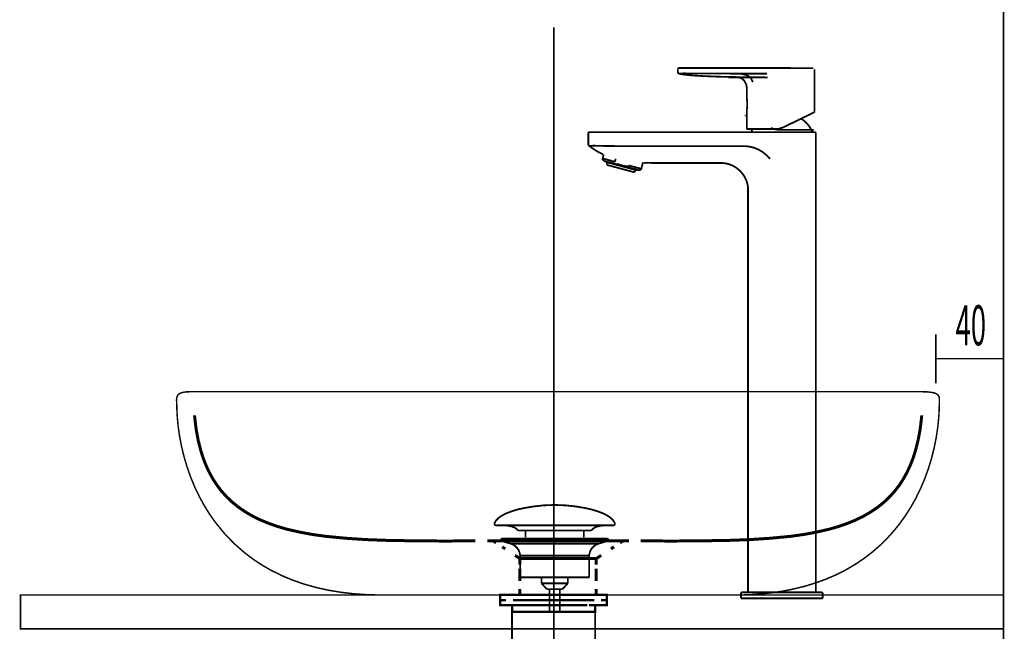
# Model space of a CAD drawing. Extents: x 72 to 483, y -253 to -11.
# Drawn here: x 194 to 252, y -165 to -128 of the extents above; entities that cross this region are included whole.
import ezdxf

# ---------------------------------------------------------------- set-up
doc = ezdxf.new("R2010")
doc.units = 0
for name, pattern in [('AIGENLINE001', [4.7625, 3.175, -1.5875]), ('AIGENLINE004', [0.7056, 0.3528, -0.3528, 0, 0]), ('AIGENLINE006', [0.4812, 0.2406, -0.2406]), ('AIGENLINE007', [1.3912, 0.6956, -0.6956]), ('AIGENLINE008', [1.392, 0.696, -0.696]), ('AIGENLINE009', [1.3934, 0.6967, -0.6967]), ('AIGENLINE010', [1.284, 0.642, -0.642])]:
    doc.linetypes.add(name, pattern=pattern)
for name, color, linetype in [('LAYER_1', 7, 'CONTINUOUS'), ('LAYER_22', 7, 'CONTINUOUS'), ('LAYER_4', 7, 'CONTINUOUS')]:
    doc.layers.add(name, color=color, linetype=linetype)
doc.styles.get("Standard").update_dxf_attribs({"font": 'TXT', "bigfont": 'BIGFONT'})

# ---------------------------------------------------------------- blocks, each defined once
blk = doc.blocks.new('AIGNBL04020070')
at = {"layer": 'LAYER_4', "const_width": 0.1058}
for points in [[(221.9365, -158.1378, -0.0931885), (222.0765, -157.9227, -0.0610118), (222.3106, -157.7321, -0.043436), (222.6787, -157.5421, -0.048166), (223.577, -157.2714, -0.0501734), (225.4332, -157.0674, -0.0009791), (225.4784, -157.0667)], [(229.0199, -158.1378, 0.0931615), (228.8799, -157.9227, 0.0610102), (228.6459, -157.7321, 0.0434447), (228.2779, -157.5421, 0.0481964), (227.3797, -157.2714, 0.0501861), (225.5233, -157.0674, 0.0009789), (225.4781, -157.0667)], [(221.9365, -158.1378, 0.5976479), (222.0305, -158.2749)], [(223.3138, -158.5767, 0.1043896), (223.1411, -158.4223, 0.0725292), (222.8876, -158.3237, 0.0593022), (222.4333, -158.2746)], [(227.6429, -158.5767, -0.1038282), (227.8141, -158.4231, -0.072473), (228.0651, -158.3247, -0.0596122), (228.5156, -158.2749)], [(229.0199, -158.1378, -0.5973702), (228.9262, -158.2749)]]:
    blk.add_lwpolyline(points, format="xyb", dxfattribs=at)
for points in [[(228.9259, -158.2749), (222.0305, -158.2749)], [(223.3138, -158.5767), (227.6429, -158.5767)], [(223.7569, -158.9815), (223.7569, -158.5767)], [(227.1999, -158.9815), (227.1999, -158.5767)], [(228.5063, -158.2749), (228.5232, -158.2746)], [(228.9262, -158.2749), (228.9259, -158.2749)]]:
    blk.add_lwpolyline(points, dxfattribs=at)
blk = doc.blocks.new('AIGNBL0401006F')
at = {"layer": 'LAYER_4', "const_width": 0.1058}
for points in [[(222.3878, -159.1958), (222.3823, -159.1955), (222.3799, -159.1951), (222.3733, -159.1941), (222.3606, -159.1903), (222.3378, -159.1751), (222.3227, -159.1524), (222.3172, -159.1252), (222.3185, -159.1114), (222.3227, -159.0983), (222.3378, -159.0752), (222.3606, -159.0604), (222.3733, -159.0563), (222.3799, -159.0552), (222.3823, -159.0549), (222.3878, -159.0549)], [(222.8859, -159.357), (222.3874, -159.1958)], [(222.3878, -159.0549), (228.569, -159.0549)], [(222.3878, -159.1958), (228.569, -159.1958)], [(228.0705, -159.357), (228.569, -159.1958)], [(222.8859, -159.357)], [(228.0705, -159.357), (225.4781, -159.357), (224.182, -159.357), (223.5336, -159.357), (223.0816, -159.357), (222.8859, -159.357)], [(223.4396, -161.34), (223.4396, -160.0616)], [(223.4403, -160.0616), (223.4399, -160.0616), (223.4396, -160.0616)], [(223.4403, -160.0616), (227.5169, -160.0616)], [(227.5169, -160.0616), (227.5169, -161.34)], [(223.4396, -161.34), (227.5169, -161.34)], [(224.7039, -161.699), (224.7039, -161.34)], [(226.2584, -161.34), (226.2584, -161.6883)], [(224.7039, -161.699), (226.2525, -161.699)], [(225.0254, -162.0449), (224.7043, -161.699)], [(225.9314, -162.0449), (225.0254, -162.0449)], [(225.1763, -163.3258), (225.1763, -162.0449)], [(225.7802, -162.0449), (225.7802, -163.3258)], [(226.2525, -161.699), (225.9314, -162.0446)]]:
    blk.add_lwpolyline(points, dxfattribs=at)
for points in [[(228.569, -159.0549, -0.4142381), (228.6393, -159.1252, -0.4865054), (228.569, -159.1958)], [(223.4396, -160.0616, 0.3193023), (222.8859, -159.357)], [(228.0705, -159.357, 0.3192396), (227.5169, -160.0616)]]:
    blk.add_lwpolyline(points, format="xyb", dxfattribs=at)
at = {"layer": 'LAYER_4'}
blk.add_blockref('AIGNBL04020070', (0, 0), dxfattribs=at)
blk = doc.blocks.new('AIGNBL04020072')
at = {"layer": 'LAYER_4', "const_width": 0.1411}
for points in [[(223.1137, -162.3832), (222.4212, -162.3832)], [(228.406, -162.3832), (227.7136, -162.3832)]]:
    blk.add_lwpolyline(points, dxfattribs=at)
blk = doc.blocks.new('AIGNBL04010071')
at = {"layer": 'LAYER_4', "const_width": 0.1411}
for points in [[(222.6162, -162.6836), (222.2634, -162.6836), (222.2634, -162.3832), (222.6162, -162.3832)], [(223.0203, -162.9833), (222.2634, -162.9833), (222.2634, -162.6836), (222.6162, -162.6836)], [(223.1137, -162.3832), (222.4212, -162.3832)], [(227.4111, -162.6836), (223.0158, -162.6836)], [(223.1137, -162.3832), (223.4664, -162.3832)], [(223.1137, -162.3832), (223.4664, -162.3832)], [(223.4155, -162.3832), (227.8107, -162.3832)], [(223.4155, -162.6836), (227.8107, -162.6836)], [(224.2451, -162.3832), (226.9708, -162.3832)], [(224.2451, -162.3832), (226.9708, -162.3832)], [(227.3601, -162.3832), (227.7129, -162.3832)], [(227.3601, -162.3832), (227.7129, -162.3832)], [(228.406, -162.3832), (227.7136, -162.3832)], [(228.2104, -162.6836), (228.5631, -162.6836), (228.5631, -162.9833), (227.8562, -162.9833)], [(228.2104, -162.3832), (228.5631, -162.3832), (228.5631, -162.6836), (228.2104, -162.6836)], [(223.3163, -163.3837), (222.9635, -163.3837), (222.9635, -162.9826), (223.3163, -162.9826)], [(227.4111, -162.9833), (223.0158, -162.9833)], [(223.915, -162.9826), (227.2113, -162.9826)], [(227.511, -162.9826), (227.8631, -162.9826), (227.8631, -163.3843), (227.511, -163.3843)], [(227.511, -163.3837), (223.2621, -163.3837)]]:
    blk.add_lwpolyline(points, dxfattribs=at)
at = {"layer": 'LAYER_4', "const_width": 0.1058}
blk.add_lwpolyline([(222.9649, -163.3837), (227.8645, -163.3837), (227.8645, -165.284), (222.9649, -165.284)], close=True, dxfattribs=at)
at = {"layer": 'LAYER_4'}
blk.add_blockref('AIGNBL04020072', (0, 0), dxfattribs=at)
blk = doc.blocks.new('AIGNBL04020224')
at = {"layer": 'LAYER_4', "const_width": 0.1058}
blk.add_lwpolyline([(236.4734, -162.5782), (241.2903, -162.5782)], dxfattribs=at)
blk = doc.blocks.new('AIGNBL04020225')
at = {"layer": 'LAYER_4', "const_width": 0.1058}
blk.add_lwpolyline([(236.6498, -135.8815, -0.2299972), (238.1815, -136.6394)], format="xyb", dxfattribs=at)
blk = doc.blocks.new('AIGNBL04020226')
at = {"layer": 'LAYER_4', "const_width": 0.1058}
blk.add_lwpolyline([(236.6498, -135.8815), (231.3716, -135.8815)], dxfattribs=at)
blk = doc.blocks.new('AIGNBL04020227')
at = {"layer": 'LAYER_4', "const_width": 0.1058}
blk.add_lwpolyline([(235.1891, -136.874, -0.3931679), (236.8834, -138.2975), (236.8841, -138.5431)], format="xyb", dxfattribs=at)
blk = doc.blocks.new('AIGNBL04020228')
at = {"layer": 'LAYER_4', "const_width": 0.1058}
blk.add_lwpolyline([(236.8841, -162.1982)], dxfattribs=at)
blk = doc.blocks.new('AIGNBL04020229')
at = {"layer": 'LAYER_4', "const_width": 0.1058}
blk.add_lwpolyline([(236.6498, -135.0498), (237.0729, -135.0498), (237.4876, -135.0498), (237.8935, -135.0498), (238.0836, -135.0498), (238.2655, -135.0498)], dxfattribs=at)
blk = doc.blocks.new('AIGNBL0402022A')
at = {"layer": 'LAYER_4', "const_width": 0.1058}
blk.add_lwpolyline([(231.3716, -135.8815, -0.00382), (228.3668, -135.8701)], format="xyb", dxfattribs=at)
blk = doc.blocks.new('AIGNBL0402022B')
at = {"layer": 'LAYER_4', "const_width": 0.1058}
blk.add_lwpolyline([(235.1891, -136.874), (231.3716, -136.874)], dxfattribs=at)
blk = doc.blocks.new('AIGNBL0402022C')
at = {"layer": 'LAYER_4', "const_width": 0.1058}
blk.add_lwpolyline([(236.9123, -162.2282), (236.9109, -162.2282)], dxfattribs=at)
blk = doc.blocks.new('AIGNBL0402022D')
at = {"layer": 'LAYER_4', "const_width": 0.1058}
blk.add_lwpolyline([(236.9089, -162.2282, -0.3403264), (236.8841, -162.1982)], format="xyb", dxfattribs=at)
blk = doc.blocks.new('AIGNBL0402022E')
at = {"layer": 'LAYER_4', "const_width": 0.1058}
blk.add_lwpolyline([(240.8811, -162.1982)], dxfattribs=at)
blk = doc.blocks.new('AIGNBL0402022F')
at = {"layer": 'LAYER_4', "const_width": 0.1058}
blk.add_lwpolyline([(238.2655, -135.0498), (238.8822, -135.0498)], dxfattribs=at)
blk = doc.blocks.new('AIGNBL04020230')
at = {"layer": 'LAYER_4', "const_width": 0.1058}
blk.add_lwpolyline([(228.3612, -135.0498), (236.6498, -135.0498)], dxfattribs=at)
blk = doc.blocks.new('AIGNBL04020231')
at = {"layer": 'LAYER_4', "const_width": 0.1058}
blk.add_lwpolyline([(240.8108, -135.0498), (238.8822, -135.0498)], dxfattribs=at)
blk = doc.blocks.new('AIGNBL04020232')
at = {"layer": 'LAYER_4', "const_width": 0.1058}
blk.add_lwpolyline([(228.3612, -135.0498), (228.273, -135.0498), (228.1828, -135.0498), (228.0946, -135.0498), (228.0078, -135.0498), (227.8459, -135.0498), (227.7108, -135.0498), (227.6026, -135.0498), (227.5579, -135.0498), (227.5351, -135.0498), (227.5323, -135.0498)], dxfattribs=at)
blk = doc.blocks.new('AIGNBL04020233')
at = {"layer": 'LAYER_4', "const_width": 0.1058}
blk.add_lwpolyline([(227.5117, -135.8591, -0.2389913), (227.4621, -135.7705)], format="xyb", dxfattribs=at)
blk = doc.blocks.new('AIGNBL04020234')
at = {"layer": 'LAYER_4', "const_width": 0.1058}
blk.add_lwpolyline([(227.4621, -135.7705), (227.4621, -135.7654)], dxfattribs=at)
blk = doc.blocks.new('AIGNBL04020235')
at = {"layer": 'LAYER_4', "const_width": 0.1058}
blk.add_lwpolyline([(227.4621, -135.7643), (227.4621, -135.7629)], dxfattribs=at)
blk = doc.blocks.new('AIGNBL04020236')
at = {"layer": 'LAYER_4', "const_width": 0.1058}
blk.add_lwpolyline([(227.5117, -135.8591, -0.0206986), (228.3612, -135.8701)], format="xyb", dxfattribs=at)
blk = doc.blocks.new('AIGNBL04020237')
at = {"layer": 'LAYER_4', "const_width": 0.1058}
blk.add_lwpolyline([(231.3716, -136.874), (230.7274, -136.8681)], dxfattribs=at)
blk = doc.blocks.new('AIGNBL04020238')
at = {"layer": 'LAYER_4', "const_width": 0.1058}
blk.add_lwpolyline([(228.3282, -136.3676, -0.061019), (227.5103, -135.8618)], format="xyb", dxfattribs=at)
blk = doc.blocks.new('AIGNBL04020239')
at = {"layer": 'LAYER_4', "const_width": 0.1058}
blk.add_lwpolyline([(240.8108, -135.0498, -0.3887983), (240.8811, -135.1201)], format="xyb", dxfattribs=at)
blk = doc.blocks.new('AIGNBL0402023A')
at = {"layer": 'LAYER_4', "const_width": 0.1058}
blk.add_lwpolyline([(227.4621, -135.1201), (227.4635, -135.1073)], dxfattribs=at)
blk = doc.blocks.new('AIGNBL0402023B')
at = {"layer": 'LAYER_4', "const_width": 0.1058}
blk.add_lwpolyline([(227.5248, -135.0498), (227.5323, -135.0498)], dxfattribs=at)
blk = doc.blocks.new('AIGNBL0402023C')
at = {"layer": 'LAYER_4', "const_width": 0.1058}
blk.add_lwpolyline([(227.5117, -135.8591, -0.27004), (227.4621, -135.7654)], format="xyb", dxfattribs=at)
blk = doc.blocks.new('AIGNBL0402023D')
at = {"layer": 'LAYER_4', "const_width": 0.1058}
blk.add_lwpolyline([(227.5117, -135.8591)], dxfattribs=at)
blk = doc.blocks.new('AIGNBL0402023E')
at = {"layer": 'LAYER_4', "const_width": 0.1058}
blk.add_lwpolyline([(228.3612, -135.8701), (228.3668, -135.8701)], dxfattribs=at)
blk = doc.blocks.new('AIGNBL0402023F')
at = {"layer": 'LAYER_4', "const_width": 0.1058}
blk.add_lwpolyline([(227.5103, -135.8618, -0.2393914), (227.4621, -135.7691)], format="xyb", dxfattribs=at)
blk = doc.blocks.new('AIGNBL04020240')
at = {"layer": 'LAYER_4', "const_width": 0.1058}
blk.add_lwpolyline([(236.8841, -162.1982), (236.8841, -138.5431)], dxfattribs=at)
blk = doc.blocks.new('AIGNBL04020241')
at = {"layer": 'LAYER_4', "const_width": 0.1058}
blk.add_lwpolyline([(240.8811, -135.1201), (240.8811, -162.1982)], dxfattribs=at)
blk = doc.blocks.new('AIGNBL04020242')
at = {"layer": 'LAYER_4', "const_width": 0.1058}
blk.add_lwpolyline([(236.9123, -162.2282, -0.36894), (236.8841, -162.1982)], format="xyb", dxfattribs=at)
blk = doc.blocks.new('AIGNBL04020243')
at = {"layer": 'LAYER_4', "const_width": 0.1058}
blk.add_lwpolyline([(227.4621, -135.7571), (227.4621, -135.1201)], dxfattribs=at)
blk = doc.blocks.new('AIGNBL04020244')
at = {"layer": 'LAYER_4', "const_width": 0.1058}
blk.add_lwpolyline([(227.4621, -135.7719), (227.4621, -135.7571)], dxfattribs=at)
blk = doc.blocks.new('AIGNBL04020245')
at = {"layer": 'LAYER_4', "const_width": 0.1058}
blk.add_lwpolyline([(240.8811, -162.1982, -0.3861341), (240.8501, -162.2282)], format="xyb", dxfattribs=at)
blk = doc.blocks.new('AIGNBL04020246')
at = {"layer": 'LAYER_4', "const_width": 0.1058}
blk.add_lwpolyline([(227.4621, -135.118, -0.3874052), (227.5323, -135.0498)], format="xyb", dxfattribs=at)
blk = doc.blocks.new('AIGNBL04020247')
at = {"layer": 'LAYER_4', "const_width": 0.1058}
blk.add_lwpolyline([(227.4621, -135.7691), (227.4621, -135.7681), (227.4621, -135.7643), (227.4621, -135.7605)], dxfattribs=at)
blk = doc.blocks.new('AIGNBL04020248')
at = {"layer": 'LAYER_4', "const_width": 0.1058}
blk.add_lwpolyline([(230.1754, -137.4218), (228.5666, -136.9901)], dxfattribs=at)
blk = doc.blocks.new('AIGNBL04020249')
at = {"layer": 'LAYER_4', "const_width": 0.1058}
blk.add_lwpolyline([(230.3043, -137.2912), (230.3132, -137.2922)], dxfattribs=at)
blk = doc.blocks.new('AIGNBL0402024A')
at = {"layer": 'LAYER_4', "const_width": 0.1058}
blk.add_lwpolyline([(230.2939, -137.2967), (230.3001, -137.3002)], dxfattribs=at)
blk = doc.blocks.new('AIGNBL0402024B')
at = {"layer": 'LAYER_4', "const_width": 0.1058}
blk.add_lwpolyline([(230.3043, -137.2912), (230.3001, -137.2957), (230.2939, -137.2967)], dxfattribs=at)
blk = doc.blocks.new('AIGNBL0402024C')
at = {"layer": 'LAYER_4', "const_width": 0.1058}
blk.add_lwpolyline([(230.3043, -137.2912), (230.3118, -137.2667)], dxfattribs=at)
blk = doc.blocks.new('AIGNBL0402024D')
at = {"layer": 'LAYER_4', "const_width": 0.1058}
blk.add_lwpolyline([(230.2822, -137.2936), (230.2939, -137.2967)], dxfattribs=at)
blk = doc.blocks.new('AIGNBL0402024E')
at = {"layer": 'LAYER_4', "const_width": 0.1058}
blk.add_lwpolyline([(230.2822, -137.2936), (230.2891, -137.2922), (230.2939, -137.2874)], dxfattribs=at)
blk = doc.blocks.new('AIGNBL0402024F')
at = {"layer": 'LAYER_4', "const_width": 0.1058}
blk.add_lwpolyline([(230.3001, -137.2622), (230.2939, -137.2874)], dxfattribs=at)
blk = doc.blocks.new('AIGNBL04020250')
at = {"layer": 'LAYER_4', "const_width": 0.1058}
blk.add_lwpolyline([(230.1203, -137.2516), (230.1245, -137.2485), (230.1293, -137.2426)], dxfattribs=at)
blk = doc.blocks.new('AIGNBL04020251')
at = {"layer": 'LAYER_4', "const_width": 0.1058}
blk.add_lwpolyline([(230.1368, -137.2195), (230.1293, -137.2426)], dxfattribs=at)
blk = doc.blocks.new('AIGNBL04020252')
at = {"layer": 'LAYER_4', "const_width": 0.1058}
blk.add_lwpolyline([(229.957, -137.1968), (229.9646, -137.1723)], dxfattribs=at)
blk = doc.blocks.new('AIGNBL04020253')
at = {"layer": 'LAYER_4', "const_width": 0.1058}
blk.add_lwpolyline([(229.957, -137.1968), (229.9543, -137.2037), (229.9494, -137.2058)], dxfattribs=at)
blk = doc.blocks.new('AIGNBL04020254')
at = {"layer": 'LAYER_4', "const_width": 0.1058}
blk.add_lwpolyline([(229.9405, -137.2023), (229.9494, -137.2058)], dxfattribs=at)
blk = doc.blocks.new('AIGNBL04020255')
at = {"layer": 'LAYER_4', "const_width": 0.1058}
blk.add_lwpolyline([(229.9405, -137.2023), (229.946, -137.2013), (229.9508, -137.194)], dxfattribs=at)
blk = doc.blocks.new('AIGNBL04020256')
at = {"layer": 'LAYER_4', "const_width": 0.1058}
blk.add_lwpolyline([(229.957, -137.1713), (229.9508, -137.194)], dxfattribs=at)
blk = doc.blocks.new('AIGNBL04020257')
at = {"layer": 'LAYER_4', "const_width": 0.1058}
blk.add_lwpolyline([(229.5298, -137.0928), (229.5326, -137.0824)], dxfattribs=at)
blk = doc.blocks.new('AIGNBL04020258')
at = {"layer": 'LAYER_4', "const_width": 0.1058}
blk.add_lwpolyline([(229.5388, -137.0597), (229.5326, -137.0824)], dxfattribs=at)
blk = doc.blocks.new('AIGNBL04020259')
at = {"layer": 'LAYER_4', "const_width": 0.1058}
blk.add_lwpolyline([(229.2914, -137.0163), (229.2962, -136.9925)], dxfattribs=at)
blk = doc.blocks.new('AIGNBL0402025A')
at = {"layer": 'LAYER_4', "const_width": 0.1058}
blk.add_lwpolyline([(229.2914, -137.0163), (229.2887, -137.027)], dxfattribs=at)
blk = doc.blocks.new('AIGNBL0402025B')
at = {"layer": 'LAYER_4', "const_width": 0.1058}
blk.add_lwpolyline([(228.8794, -136.8829), (228.8739, -136.9064)], dxfattribs=at)
blk = doc.blocks.new('AIGNBL0402025C')
at = {"layer": 'LAYER_4', "const_width": 0.1058}
blk.add_lwpolyline([(228.8739, -136.9064), (228.8739, -136.9146), (228.8766, -136.9184)], dxfattribs=at)
blk = doc.blocks.new('AIGNBL0402025D')
at = {"layer": 'LAYER_4', "const_width": 0.1058}
blk.add_lwpolyline([(228.8704, -136.9146), (228.8766, -136.9184)], dxfattribs=at)
blk = doc.blocks.new('AIGNBL0402025E')
at = {"layer": 'LAYER_4', "const_width": 0.1058}
blk.add_lwpolyline([(228.8704, -136.9146), (228.8642, -136.9098), (228.8642, -136.904)], dxfattribs=at)
blk = doc.blocks.new('AIGNBL0402025F')
at = {"layer": 'LAYER_4', "const_width": 0.1058}
blk.add_lwpolyline([(228.8704, -136.8792), (228.8642, -136.904)], dxfattribs=at)
blk = doc.blocks.new('AIGNBL04020260')
at = {"layer": 'LAYER_4', "const_width": 0.1058}
blk.add_lwpolyline([(228.6933, -136.8581), (228.6995, -136.8337)], dxfattribs=at)
blk = doc.blocks.new('AIGNBL04020261')
at = {"layer": 'LAYER_4', "const_width": 0.1058}
blk.add_lwpolyline([(228.6933, -136.8581), (228.694, -136.8671), (228.6982, -136.8695)], dxfattribs=at)
blk = doc.blocks.new('AIGNBL04020262')
at = {"layer": 'LAYER_4', "const_width": 0.1058}
blk.add_lwpolyline([(228.5349, -136.7903), (228.53, -136.8154)], dxfattribs=at)
blk = doc.blocks.new('AIGNBL04020263')
at = {"layer": 'LAYER_4', "const_width": 0.1058}
blk.add_lwpolyline([(228.53, -136.8154), (228.53, -136.8223), (228.5376, -136.8261)], dxfattribs=at)
blk = doc.blocks.new('AIGNBL04020264')
at = {"layer": 'LAYER_4', "const_width": 0.1058}
blk.add_lwpolyline([(228.5245, -136.8237), (228.5376, -136.8261)], dxfattribs=at)
blk = doc.blocks.new('AIGNBL04020265')
at = {"layer": 'LAYER_4', "const_width": 0.1058}
blk.add_lwpolyline([(228.5245, -136.8237), (228.5183, -136.8199), (228.517, -136.8113)], dxfattribs=at)
blk = doc.blocks.new('AIGNBL04020266')
at = {"layer": 'LAYER_4', "const_width": 0.1058}
blk.add_lwpolyline([(228.5232, -136.7865), (228.517, -136.8113)], dxfattribs=at)
blk = doc.blocks.new('AIGNBL04020267')
at = {"layer": 'LAYER_4', "const_width": 0.1058}
blk.add_lwpolyline([(228.6933, -136.8581), (228.53, -136.8154)], dxfattribs=at)
blk = doc.blocks.new('AIGNBL04020268')
at = {"layer": 'LAYER_4', "const_width": 0.1058}
blk.add_lwpolyline([(229.2914, -137.0163), (228.8739, -136.9064)], dxfattribs=at)
blk = doc.blocks.new('AIGNBL04020269')
at = {"layer": 'LAYER_4', "const_width": 0.1058}
blk.add_lwpolyline([(229.9508, -137.194), (229.5326, -137.0824)], dxfattribs=at)
blk = doc.blocks.new('AIGNBL0402026A')
at = {"layer": 'LAYER_4', "const_width": 0.1058}
blk.add_lwpolyline([(230.2939, -137.2874), (230.1293, -137.2426)], dxfattribs=at)
blk = doc.blocks.new('AIGNBL0402026B')
at = {"layer": 'LAYER_4', "const_width": 0.1058}
blk.add_lwpolyline([(229.9494, -137.2058), (230.1203, -137.2516)], dxfattribs=at)
blk = doc.blocks.new('AIGNBL0402026C')
at = {"layer": 'LAYER_4', "const_width": 0.1058}
blk.add_lwpolyline([(230.1203, -137.2516), (230.2822, -137.2936)], dxfattribs=at)
blk = doc.blocks.new('AIGNBL0402026D')
at = {"layer": 'LAYER_4', "const_width": 0.1058}
blk.add_lwpolyline([(228.5245, -136.8237), (228.5156, -136.8209)], dxfattribs=at)
blk = doc.blocks.new('AIGNBL0402026E')
at = {"layer": 'LAYER_4', "const_width": 0.1058}
blk.add_lwpolyline([(228.5376, -136.8261), (228.6982, -136.8695)], dxfattribs=at)
blk = doc.blocks.new('AIGNBL0402026F')
at = {"layer": 'LAYER_4', "const_width": 0.1058}
blk.add_lwpolyline([(228.6982, -136.8695), (228.8704, -136.9146)], dxfattribs=at)
blk = doc.blocks.new('AIGNBL04020270')
at = {"layer": 'LAYER_4', "const_width": 0.1058}
blk.add_lwpolyline([(228.8766, -136.9184), (229.2887, -137.027)], dxfattribs=at)
blk = doc.blocks.new('AIGNBL04020271')
at = {"layer": 'LAYER_4', "const_width": 0.1058}
blk.add_lwpolyline([(229.2887, -137.027), (229.5298, -137.0928)], dxfattribs=at)
blk = doc.blocks.new('AIGNBL04020272')
at = {"layer": 'LAYER_4', "const_width": 0.1058}
blk.add_lwpolyline([(229.5298, -137.0928), (229.9405, -137.2023)], dxfattribs=at)
blk = doc.blocks.new('AIGNBL04020273')
at = {"layer": 'LAYER_4', "const_width": 0.1058}
blk.add_lwpolyline([(228.5094, -136.8089), (228.517, -136.8113)], dxfattribs=at)
blk = doc.blocks.new('AIGNBL04020274')
at = {"layer": 'LAYER_4', "const_width": 0.1058}
blk.add_lwpolyline([(228.8642, -136.904), (228.6933, -136.8581)], dxfattribs=at)
blk = doc.blocks.new('AIGNBL04020275')
at = {"layer": 'LAYER_4', "const_width": 0.1058}
blk.add_lwpolyline([(229.5326, -137.0824), (229.2914, -137.0163)], dxfattribs=at)
blk = doc.blocks.new('AIGNBL04020276')
at = {"layer": 'LAYER_4', "const_width": 0.1058}
blk.add_lwpolyline([(230.1293, -137.2426), (229.957, -137.1968)], dxfattribs=at)
blk = doc.blocks.new('AIGNBL04020277')
at = {"layer": 'LAYER_4', "const_width": 0.1058}
blk.add_lwpolyline([(228.5666, -136.9901), (228.559, -136.9791)], dxfattribs=at)
blk = doc.blocks.new('AIGNBL04020278')
at = {"layer": 'LAYER_4', "const_width": 0.1058}
blk.add_lwpolyline([(230.1844, -137.4156), (230.1754, -137.4218)], dxfattribs=at)
blk = doc.blocks.new('AIGNBL04020279')
at = {"layer": 'LAYER_4', "const_width": 0.1058}
blk.add_lwpolyline([(230.2657, -137.2912), (230.1844, -137.4156)], dxfattribs=at)
blk = doc.blocks.new('AIGNBL0402027A')
at = {"layer": 'LAYER_4', "const_width": 0.1058}
blk.add_lwpolyline([(228.559, -136.9791), (228.5514, -136.8299)], dxfattribs=at)
blk = doc.blocks.new('AIGNBL0402027B')
at = {"layer": 'LAYER_4', "const_width": 0.1058}
blk.add_lwpolyline([(230.3132, -137.2922), (230.3001, -137.3002)], dxfattribs=at)
blk = doc.blocks.new('AIGNBL0402027C')
at = {"layer": 'LAYER_4', "const_width": 0.1058}
blk.add_lwpolyline([(230.3208, -137.2681), (230.3132, -137.2922)], dxfattribs=at)
blk = doc.blocks.new('AIGNBL0402027D')
at = {"layer": 'LAYER_4', "const_width": 0.1058}
blk.add_lwpolyline([(228.5094, -136.8089), (228.5156, -136.7841)], dxfattribs=at)
blk = doc.blocks.new('AIGNBL0402027E')
at = {"layer": 'LAYER_4', "const_width": 0.1058}
blk.add_lwpolyline([(228.5156, -136.8209), (228.5094, -136.8089)], dxfattribs=at)
blk = doc.blocks.new('AIGNBL0402027F')
at = {"layer": 'LAYER_4', "const_width": 0.1058}
blk.add_lwpolyline([(228.3805, -136.7496), (230.4545, -137.3039)], dxfattribs=at)
blk = doc.blocks.new('AIGNBL04020280')
at = {"layer": 'LAYER_4', "const_width": 0.1058}
blk.add_lwpolyline([(229.8599, -137.0225), (230.5888, -137.2185)], dxfattribs=at)
blk = doc.blocks.new('AIGNBL04020281')
at = {"layer": 'LAYER_4', "const_width": 0.1058}
blk.add_lwpolyline([(229.175, -136.9295), (229.4216, -137.0111, 0.0326401), (229.6752, -137.0642)], format="xyb", dxfattribs=at)
blk = doc.blocks.new('AIGNBL04020282')
at = {"layer": 'LAYER_4', "const_width": 0.1058}
blk.add_lwpolyline([(228.3089, -136.6066), (229.0351, -136.8027)], dxfattribs=at)
blk = doc.blocks.new('AIGNBL04020283')
at = {"layer": 'LAYER_4', "const_width": 0.1058}
blk.add_lwpolyline([(229.082, -136.6266), (229.0351, -136.8027)], dxfattribs=at)
blk = doc.blocks.new('AIGNBL04020284')
at = {"layer": 'LAYER_4', "const_width": 0.1058}
blk.add_lwpolyline([(229.6752, -137.0642), (229.7262, -137.0666), (229.7758, -137.0666), (229.7999, -137.0642), (229.8261, -137.0569), (229.8461, -137.0442), (229.8564, -137.0335), (229.8599, -137.0225)], dxfattribs=at)
blk = doc.blocks.new('AIGNBL04020285')
at = {"layer": 'LAYER_4', "const_width": 0.1058}
blk.add_lwpolyline([(230.5172, -137.2874), (230.4545, -137.3039)], dxfattribs=at)
blk = doc.blocks.new('AIGNBL04020286')
at = {"layer": 'LAYER_4', "const_width": 0.1058}
blk.add_lwpolyline([(228.3805, -136.7496), (228.3344, -136.7038)], dxfattribs=at)
blk = doc.blocks.new('AIGNBL04020287')
at = {"layer": 'LAYER_4', "const_width": 0.1058}
blk.add_lwpolyline([(228.3344, -136.7038, -0.2655706), (228.3089, -136.6066)], format="xyb", dxfattribs=at)
blk = doc.blocks.new('AIGNBL04020288')
at = {"layer": 'LAYER_4', "const_width": 0.1058}
blk.add_lwpolyline([(230.5888, -137.2185, -0.2516442), (230.5172, -137.2874)], format="xyb", dxfattribs=at)
blk = doc.blocks.new('AIGNBL04020289')
at = {"layer": 'LAYER_4', "const_width": 0.1058}
blk.add_lwpolyline([(230.6894, -136.8395), (230.5888, -137.2185)], dxfattribs=at)
blk = doc.blocks.new('AIGNBL0402028A')
at = {"layer": 'LAYER_4', "const_width": 0.1058}
blk.add_lwpolyline([(228.3089, -136.6066), (228.3702, -136.3744)], dxfattribs=at)
blk = doc.blocks.new('AIGNBL0402028B')
at = {"layer": 'LAYER_4', "const_width": 0.1058}
blk.add_lwpolyline([(236.4734, -162.5782), (241.2903, -162.5782)], dxfattribs=at)
blk = doc.blocks.new('AIGNBL0402028C')
at = {"layer": 'LAYER_4', "const_width": 0.1058}
blk.add_lwpolyline([(236.5334, -162.2282), (241.2304, -162.2282)], dxfattribs=at)
blk = doc.blocks.new('AIGNBL0402028D')
at = {"layer": 'LAYER_4', "const_width": 0.1058}
blk.add_lwpolyline([(241.2903, -162.2881), (241.2903, -162.5782)], dxfattribs=at)
blk = doc.blocks.new('AIGNBL0402028E')
at = {"layer": 'LAYER_4', "const_width": 0.1058}
blk.add_lwpolyline([(236.4734, -162.5782), (236.4734, -162.2881)], dxfattribs=at)
blk = doc.blocks.new('AIGNBL0402028F')
at = {"layer": 'LAYER_4', "const_width": 0.1058}
blk.add_lwpolyline([(236.4734, -162.2881, -0.3999173), (236.5334, -162.2282)], format="xyb", dxfattribs=at)
blk = doc.blocks.new('AIGNBL04020290')
at = {"layer": 'LAYER_4', "const_width": 0.1058}
blk.add_lwpolyline([(241.2304, -162.2282, -0.4004672), (241.2903, -162.2881)], format="xyb", dxfattribs=at)
blk = doc.blocks.new('AIGNBL04020291')
at = {"layer": 'LAYER_4', "const_width": 0.1058}
blk.add_lwpolyline([(238.8822, -135.1201)], dxfattribs=at)
blk = doc.blocks.new('AIGNBL04020292')
at = {"layer": 'LAYER_4', "const_width": 0.1058}
blk.add_lwpolyline([(239.9571, -134.2891), (240.0756, -134.2891)], dxfattribs=at)
blk = doc.blocks.new('AIGNBL04020293')
at = {"layer": 'LAYER_4', "const_width": 0.1058}
blk.add_lwpolyline([(237.068, -135.0498), (237.1624, -134.8714)], dxfattribs=at)
blk = doc.blocks.new('AIGNBL04020294')
at = {"layer": 'LAYER_4', "const_width": 0.1058}
blk.add_lwpolyline([(240.0756, -134.2891, -0.12631), (240.6957, -135.0498)], format="xyb", dxfattribs=at)
blk = doc.blocks.new('AIGNBL04020295')
at = {"layer": 'LAYER_4', "const_width": 0.1058}
blk.add_lwpolyline([(236.8434, -134.8714, -0.3683143), (236.8145, -134.8393)], format="xyb", dxfattribs=at)
blk = doc.blocks.new('AIGNBL04020296')
at = {"layer": 'LAYER_4', "const_width": 0.1058}
blk.add_lwpolyline([(236.8434, -134.8714), (238.4854, -134.8714)], dxfattribs=at)
blk = doc.blocks.new('AIGNBL04020297')
at = {"layer": 'LAYER_4', "const_width": 0.1058}
blk.add_lwpolyline([(240.7977, -133.8771), (240.7956, -133.8781)], dxfattribs=at)
blk = doc.blocks.new('AIGNBL04020298')
at = {"layer": 'LAYER_4', "const_width": 0.1058}
blk.add_lwpolyline([(240.8108, -133.8533), (240.8039, -133.8743)], dxfattribs=at)
blk = doc.blocks.new('AIGNBL04020299')
at = {"layer": 'LAYER_4', "const_width": 0.1058}
blk.add_lwpolyline([(239.0249, -134.7432), (239.0476, -134.7311)], dxfattribs=at)
blk = doc.blocks.new('AIGNBL0402029A')
at = {"layer": 'LAYER_4', "const_width": 0.1058}
blk.add_lwpolyline([(239.1165, -134.6967), (240.7943, -133.8781)], dxfattribs=at)
blk = doc.blocks.new('AIGNBL0402029B')
at = {"layer": 'LAYER_4', "const_width": 0.1058}
blk.add_lwpolyline([(239.0097, -134.7484, -0.0480658), (238.8168, -134.8221)], format="xyb", dxfattribs=at)
blk = doc.blocks.new('AIGNBL0402029C')
at = {"layer": 'LAYER_4', "const_width": 0.1058}
blk.add_lwpolyline([(238.8168, -134.8221, -0.0728455), (238.4854, -134.8714)], format="xyb", dxfattribs=at)
blk = doc.blocks.new('AIGNBL0402029D')
at = {"layer": 'LAYER_4', "const_width": 0.1058}
blk.add_lwpolyline([(236.8145, -132.5307), (236.8145, -133.041)], dxfattribs=at)
blk = doc.blocks.new('AIGNBL0402029E')
at = {"layer": 'LAYER_4', "const_width": 0.1058}
blk.add_lwpolyline([(240.8108, -133.8533), (240.8108, -131.3501)], dxfattribs=at)
blk = doc.blocks.new('AIGNBL0402029F')
at = {"layer": 'LAYER_4', "const_width": 0.1058}
blk.add_lwpolyline([(236.244, -131.8231), (236.3012, -131.8231), (236.3576, -131.8283), (236.4135, -131.8417), (236.4713, -131.8628), (236.5258, -131.8917), (236.5781, -131.9317), (236.6264, -131.9802), (236.6712, -132.0343), (236.7098, -132.0943), (236.7442, -132.1601), (236.7697, -132.2245), (236.7897, -132.2896), (236.8027, -132.3533), (236.8117, -132.4133), (236.8145, -132.4732), (236.8145, -132.5307)], dxfattribs=at)
blk = doc.blocks.new('AIGNBL040202A0')
at = {"layer": 'LAYER_4', "const_width": 0.1058}
blk.add_lwpolyline([(232.7465, -131.336, -0.3838761), (232.8189, -131.2657)], format="xyb", dxfattribs=at)
blk = doc.blocks.new('AIGNBL040202A1')
at = {"layer": 'LAYER_4', "const_width": 0.1058}
blk.add_lwpolyline([(232.7465, -131.336)], dxfattribs=at)
blk = doc.blocks.new('AIGNBL040202A2')
at = {"layer": 'LAYER_4', "const_width": 0.1058}
blk.add_lwpolyline([(232.8189, -131.2671, -0.0022226), (240.7419, -131.2785)], format="xyb", dxfattribs=at)
blk = doc.blocks.new('AIGNBL040202A3')
at = {"layer": 'LAYER_4', "const_width": 0.1058}
blk.add_lwpolyline([(237.1611, -132.106), (237.1411, -132.0402), (237.1156, -131.975), (237.0846, -131.9144), (237.0467, -131.8603), (237.0005, -131.8101), (236.9454, -131.7691), (236.8868, -131.7322), (236.8234, -131.7001), (236.7552, -131.674), (236.6856, -131.653), (236.6126, -131.6371), (236.5402, -131.623), (236.4658, -131.6126), (236.3935, -131.6058), (236.244, -131.5988)], dxfattribs=at)
blk = doc.blocks.new('AIGNBL040202A4')
at = {"layer": 'LAYER_4', "const_width": 0.1058}
blk.add_lwpolyline([(232.8189, -131.5957, -0.3728091), (232.7465, -131.5)], format="xyb", dxfattribs=at)
blk = doc.blocks.new('AIGNBL040202A5')
at = {"layer": 'LAYER_4', "const_width": 0.1058}
blk.add_lwpolyline([(232.8189, -131.2657, -0.0034766), (240.7419, -131.2785)], format="xyb", dxfattribs=at)
blk = doc.blocks.new('AIGNBL040202A6')
at = {"layer": 'LAYER_4', "const_width": 0.1058}
blk.add_lwpolyline([(232.7465, -131.4986), (232.7465, -131.5)], dxfattribs=at)
blk = doc.blocks.new('AIGNBL040202A7')
at = {"layer": 'LAYER_4', "const_width": 0.1058}
blk.add_lwpolyline([(232.7465, -131.336), (232.7465, -131.4986)], dxfattribs=at)
blk = doc.blocks.new('AIGNBL040202A8')
at = {"layer": 'LAYER_4', "const_width": 0.1058}
blk.add_lwpolyline([(236.244, -131.5988), (238.0044, -131.5975), (237.2554, -131.5975), (236.5981, -131.5975), (235.9456, -131.5975), (235.2745, -131.5957), (234.5883, -131.5944), (234.2486, -131.5944), (233.913, -131.593), (233.5816, -131.5916), (233.4156, -131.5885), (233.2474, -131.5854), (233.2233, -131.5854), (233.2006, -131.584), (233.1785, -131.584), (233.1558, -131.584), (233.1337, -131.584), (233.1124, -131.584), (233.0896, -131.584), (233.0704, -131.584), (233.029, -131.5854), (232.9897, -131.5854), (232.9539, -131.5871), (232.9208, -131.5906), (232.8919, -131.5916), (232.8671, -131.5916), (232.8485, -131.5916), (232.8354, -131.593), (232.8278, -131.593), (232.8237, -131.593), (232.8216, -131.5944), (232.8202, -131.5944), (232.8189, -131.5944), (232.8189, -131.5957)], dxfattribs=at)
blk = doc.blocks.new('AIGNBL040202A9')
at = {"layer": 'LAYER_4', "const_width": 0.1058}
blk.add_lwpolyline([(236.244, -131.8231), (236.151, -131.8231), (236.0655, -131.8231), (235.9746, -131.8231), (235.8664, -131.8231), (235.7182, -131.8231, 0.0002101), (238.0361, -131.8221), (237.7412, -131.82), (237.3471, -131.8162), (236.8468, -131.8111), (236.2529, -131.8035), (235.5846, -131.7901), (234.8838, -131.7704), (234.2003, -131.7415), (233.5933, -131.7046), (233.337, -131.6829), (233.1186, -131.6557), (232.9449, -131.6275), (232.8189, -131.5957)], format="xyb", dxfattribs=at)
blk = doc.blocks.new('AIGNBL040202AA')
at = {"layer": 'LAYER_4', "const_width": 0.1058}
blk.add_lwpolyline([(236.8145, -133.7386), (236.8145, -134.8393)], dxfattribs=at)
blk = doc.blocks.new('AIGNBL040202AB')
at = {"layer": 'LAYER_4', "const_width": 0.1058}
blk.add_lwpolyline([(236.8145, -133.041)], dxfattribs=at)
blk = doc.blocks.new('AIGNBL040202AC')
at = {"layer": 'LAYER_4', "const_width": 0.1058}
blk.add_lwpolyline([(236.8358, -133.2298, -0.0546806), (236.8145, -133.7386)], format="xyb", dxfattribs=at)
blk = doc.blocks.new('AIGNBL040202AD')
at = {"layer": 'LAYER_4', "const_width": 0.1058}
blk.add_lwpolyline([(240.8108, -133.8533), (240.7956, -133.8781)], dxfattribs=at)
blk = doc.blocks.new('AIGNBL040202AE')
at = {"layer": 'LAYER_4', "const_width": 0.1058}
blk.add_lwpolyline([(239.0249, -134.7432), (239.0097, -134.7484)], dxfattribs=at)
blk = doc.blocks.new('AIGNBL040202AF')
at = {"layer": 'LAYER_4', "const_width": 0.1058}
blk.add_lwpolyline([(239.1165, -134.6967), (239.0503, -134.7311)], dxfattribs=at)
blk = doc.blocks.new('AIGNBL040202B0')
at = {"layer": 'LAYER_4', "const_width": 0.1058}
blk.add_lwpolyline([(236.8131, -132.445), (236.8131, -132.4388), (236.8131, -132.4336)], dxfattribs=at)
blk = doc.blocks.new('AIGNBL040202B1')
at = {"layer": 'LAYER_4', "const_width": 0.1058}
blk.add_lwpolyline([(236.4376, -131.8469), (236.4355, -131.8469), (236.4252, -131.8431)], dxfattribs=at)
blk = doc.blocks.new('AIGNBL040202B2')
at = {"layer": 'LAYER_4', "const_width": 0.1058}
blk.add_lwpolyline([(232.7465, -131.5024), (232.7465, -131.5)], dxfattribs=at)
blk = doc.blocks.new('AIGNBL040202B3')
at = {"layer": 'LAYER_4', "const_width": 0.1058}
blk.add_lwpolyline([(232.7465, -131.5), (232.7465, -131.4986)], dxfattribs=at)
blk = doc.blocks.new('AIGNBL040202B4')
at = {"layer": 'LAYER_4', "const_width": 0.1058}
blk.add_lwpolyline([(236.8145, -133.041)], dxfattribs=at)
blk = doc.blocks.new('AIGNBL040202B5')
at = {"layer": 'LAYER_4', "const_width": 0.1058}
blk.add_lwpolyline([(236.8145, -133.041), (236.8358, -133.2298)], dxfattribs=at)
blk = doc.blocks.new('AIGNBL040202B6')
at = {"layer": 'LAYER_4', "linetype": 'AIGENLINE001', "const_width": 0.1058, "flags": 128}
blk.add_lwpolyline([(236.758, -134.0817, -0.4033978), (236.7456, -134.0428)], format="xyb", dxfattribs=at)
blk = doc.blocks.new('AIGNBL040202B7')
at = {"layer": 'LAYER_4', "linetype": 'AIGENLINE001', "const_width": 0.1058, "flags": 128}
blk.add_lwpolyline([(240.7598, -134.9158), (240.7433, -134.921)], dxfattribs=at)
blk = doc.blocks.new('AIGNBL040202B8')
at = {"layer": 'LAYER_4', "linetype": 'AIGENLINE001', "const_width": 0.1058, "flags": 128}
blk.add_lwpolyline([(238.7596, -134.921), (240.7433, -134.921)], dxfattribs=at)
blk = doc.blocks.new('AIGNBL040202B9')
at = {"layer": 'LAYER_4', "linetype": 'AIGENLINE001', "const_width": 0.1058, "flags": 128}
blk.add_lwpolyline([(238.7596, -134.921), (238.5515, -134.9027)], dxfattribs=at)
blk = doc.blocks.new('AIGNBL040202BA')
at = {"layer": 'LAYER_4', "linetype": 'AIGENLINE001', "const_width": 0.1058, "flags": 128}
blk.add_lwpolyline([(238.5515, -134.9027, -0.0747825), (238.2339, -134.7997)], format="xyb", dxfattribs=at)
blk = doc.blocks.new('AIGNBL040202BB')
at = {"layer": 'LAYER_4', "linetype": 'AIGENLINE001', "const_width": 0.1058, "flags": 128}
blk.add_lwpolyline([(240.7632, -134.9147), (240.7598, -134.9158)], dxfattribs=at)
blk = doc.blocks.new('AIGNBL040202BC')
at = {"layer": 'LAYER_4', "linetype": 'AIGENLINE001', "const_width": 0.1058, "flags": 128}
blk.add_lwpolyline([(240.7708, -134.9044), (240.7632, -134.9147)], dxfattribs=at)
blk = doc.blocks.new('AIGNBL04010223')
at = {"layer": 'LAYER_4'}
for name in ['AIGNBL040202A0', 'AIGNBL040202A5', 'AIGNBL040202A2', 'AIGNBL040202A4', 'AIGNBL040202A1', 'AIGNBL040202A7', 'AIGNBL040202A6', 'AIGNBL040202B3', 'AIGNBL040202B2', 'AIGNBL040202A8', 'AIGNBL040202A9', 'AIGNBL040202A3', 'AIGNBL0402029F', 'AIGNBL040202B1', 'AIGNBL0402029E', 'AIGNBL040202B0', 'AIGNBL0402029D', 'AIGNBL040202AB', 'AIGNBL040202B4', 'AIGNBL040202B5', 'AIGNBL040202AC', 'AIGNBL040202B6', 'AIGNBL040202AA', 'AIGNBL0402029A', 'AIGNBL040202AD', 'AIGNBL04020297', 'AIGNBL04020298', 'AIGNBL040202BA', 'AIGNBL0402029B', 'AIGNBL040202AE', 'AIGNBL04020299', 'AIGNBL040202AF', 'AIGNBL04020292', 'AIGNBL04020294', 'AIGNBL04020246', 'AIGNBL0402023A', 'AIGNBL04020243', 'AIGNBL0402023B', 'AIGNBL04020232', 'AIGNBL04020230', 'AIGNBL04020229', 'AIGNBL04020295', 'AIGNBL04020296', 'AIGNBL04020293', 'AIGNBL0402022F', 'AIGNBL0402029C', 'AIGNBL040202B9', 'AIGNBL040202B8', 'AIGNBL04020231', 'AIGNBL04020291', 'AIGNBL040202B7', 'AIGNBL040202BB', 'AIGNBL040202BC', 'AIGNBL04020239', 'AIGNBL04020241', 'AIGNBL04020244', 'AIGNBL04020247', 'AIGNBL04020235', 'AIGNBL04020234', 'AIGNBL0402023C', 'AIGNBL0402023F', 'AIGNBL04020233', 'AIGNBL04020238', 'AIGNBL04020236', 'AIGNBL0402023D', 'AIGNBL0402023E', 'AIGNBL0402022A', 'AIGNBL04020226', 'AIGNBL04020225', 'AIGNBL0402028A', 'AIGNBL04020287', 'AIGNBL04020282', 'AIGNBL04020286', 'AIGNBL0402027F', 'AIGNBL0402027D', 'AIGNBL04020273', 'AIGNBL0402027E', 'AIGNBL0402026D', 'AIGNBL04020266', 'AIGNBL04020265', 'AIGNBL04020264', 'AIGNBL04020262', 'AIGNBL04020263', 'AIGNBL04020267', 'AIGNBL0402026E', 'AIGNBL0402027A', 'AIGNBL04020277', 'AIGNBL04020248', 'AIGNBL04020260', 'AIGNBL04020261', 'AIGNBL04020274', 'AIGNBL0402026F', 'AIGNBL0402025F', 'AIGNBL0402025E', 'AIGNBL0402025D', 'AIGNBL0402025B', 'AIGNBL0402025C', 'AIGNBL04020268', 'AIGNBL04020270', 'AIGNBL04020283', 'AIGNBL04020281', 'AIGNBL0402025A', 'AIGNBL04020271', 'AIGNBL04020259', 'AIGNBL04020275', 'AIGNBL04020257', 'AIGNBL04020272', 'AIGNBL04020258', 'AIGNBL04020269', 'AIGNBL04020284', 'AIGNBL04020280', 'AIGNBL04020289', 'AIGNBL04020237', 'AIGNBL0402022B', 'AIGNBL04020227', 'AIGNBL04020255', 'AIGNBL04020254', 'AIGNBL04020253', 'AIGNBL0402026B', 'AIGNBL04020256', 'AIGNBL04020252', 'AIGNBL04020276', 'AIGNBL04020250', 'AIGNBL0402026C', 'AIGNBL04020251', 'AIGNBL0402026A', 'AIGNBL04020278', 'AIGNBL04020279', 'AIGNBL0402024E', 'AIGNBL0402024D', 'AIGNBL0402024F', 'AIGNBL0402024B', 'AIGNBL0402024A', 'AIGNBL0402027B', 'AIGNBL0402024C', 'AIGNBL04020249', 'AIGNBL0402027C', 'AIGNBL04020285', 'AIGNBL04020288', 'AIGNBL04020240', 'AIGNBL0402028F', 'AIGNBL0402028E', 'AIGNBL04020224', 'AIGNBL0402028B', 'AIGNBL0402028C', 'AIGNBL04020228', 'AIGNBL0402022D', 'AIGNBL04020242', 'AIGNBL0402022C', 'AIGNBL04020245', 'AIGNBL0402022E', 'AIGNBL04020290', 'AIGNBL0402028D']:
    blk.add_blockref(name, (0, 0), dxfattribs=at)
blk = doc.blocks.new('AIGNBL1601011E')
at = {"layer": 'LAYER_22', "const_width": 0.0882}
blk.add_lwpolyline([(247.1088, -150.3832, -0.0511616), (247.7698, -150.4302, -0.0927106), (248.0267, -150.5214, -0.2661165), (248.1739, -150.7976, -0.0408451), (248.175, -150.94), (248.175, -151.0075, -0.0431518), (247.9902, -153.0807, -0.03732), (247.5232, -154.9344, -0.040676), (246.7672, -156.7072, -0.041078), (245.8221, -158.1883, -0.0425402), (244.68, -159.4479, -0.0457322), (243.2519, -160.5491, -0.0465512), (241.5113, -161.4383, -0.0409054), (239.6186, -162.0215, -0.0343824), (237.6336, -162.3233, -0.0217325), (236.0858, -162.388), (215.2747, -162.388, -0.0340996), (212.9017, -162.231, -0.0414334), (210.6727, -161.7344, -0.0448726), (208.7935, -160.9503, -0.0458711), (207.2377, -159.9323, -0.0651409), (205.4524, -158.0836, -0.0412194), (204.5284, -156.5978, -0.0410311), (203.7935, -154.8261, -0.0373423), (203.3456, -152.9814, -0.0401511), (203.1793, -151.0226), (203.1755, -150.9551, -0.1336736), (203.2211, -150.6289, -0.127404), (203.3238, -150.5089, -0.0880198), (203.4997, -150.4306, -0.0692531), (203.9631, -150.3832)], format="xyb", close=True, dxfattribs=at)
at = {"layer": 'LAYER_22', "const_width": 0.05}
blk.add_lwpolyline([(247.1088, -150.3832, -0.0511616), (247.7698, -150.4302, -0.0927106), (248.0267, -150.5214, -0.2661165), (248.1739, -150.7976, -0.0408451), (248.175, -150.94), (248.175, -151.0075, -0.0431518), (247.9902, -153.0807, -0.03732), (247.5232, -154.9344, -0.040676), (246.7672, -156.7072, -0.041078), (245.8221, -158.1883, -0.0425402), (244.68, -159.4479, -0.0457322), (243.2519, -160.5491, -0.0465512), (241.5113, -161.4383, -0.0409054), (239.6186, -162.0215, -0.0343824), (237.6336, -162.3233, -0.0217325), (236.0858, -162.388), (215.2747, -162.388, -0.0340996), (212.9017, -162.231, -0.0414334), (210.6727, -161.7344, -0.0448726), (208.7935, -160.9503, -0.0458711), (207.2377, -159.9323, -0.0651409), (205.4524, -158.0836, -0.0412194), (204.5284, -156.5978, -0.0410311), (203.7935, -154.8261, -0.0373423), (203.3456, -152.9814, -0.0401511), (203.1793, -151.0226), (203.1755, -150.9551, -0.1336736), (203.2211, -150.6289, -0.127404), (203.3238, -150.5089, -0.0880198), (203.4997, -150.4306, -0.0692531), (203.9631, -150.3832)], format="xyb", dxfattribs=at)
at = {"layer": 'LAYER_22', "linetype": 'AIGENLINE007', "const_width": 0.1764, "flags": 128}
blk.add_lwpolyline([(220.8044, -159.1875, -0.0091478), (215.5469, -159.1577, -0.0217433), (211.9696, -158.9206, -0.0323384), (209.6861, -158.4994, -0.0399716), (208.1216, -157.9547, -0.0540483), (206.802, -157.1829, -0.0590182), (205.8168, -156.2426, -0.0547293), (205.1146, -155.1682, -0.0492951), (204.603, -153.8614, -0.0475093), (204.2495, -151.9545, -0.0033956), (204.2332, -151.7778)], format="xyb", dxfattribs=at)
at = {"layer": 'LAYER_22', "linetype": 'AIGENLINE008', "const_width": 0.1764, "flags": 128}
blk.add_lwpolyline([(230.5582, -159.1875, 0.0091466), (235.816, -159.1577, 0.0217372), (239.394, -158.9206, 0.0323246), (241.6783, -158.4994, 0.0399519), (243.2434, -157.9547, 0.0540234), (244.5636, -157.1829, 0.0590011), (245.5495, -156.2426, 0.0547274), (246.2523, -155.1682, 0.0493068), (246.7643, -153.8614, 0.0475325), (247.1182, -151.9545, 0.0033976), (247.1346, -151.7778)], format="xyb", dxfattribs=at)
at = {"layer": 'LAYER_22', "const_width": 0.1764}
for points in [[(222.0268, -159.3047), (221.8479, -159.1855), (221.5, -159.1861)], [(229.3348, -159.3047), (229.5136, -159.1855), (229.8616, -159.1861)], [(222.5635, -159.6609), (222.3844, -159.5417)], [(228.7984, -159.6609), (228.9772, -159.5417)], [(223.4324, -160.5904), (223.4324, -160.2376), (223.1381, -160.0426)], [(227.9292, -160.5904), (227.9292, -160.2376), (228.2228, -160.0426)], [(223.4327, -162.3873), (223.4327, -162.0339)], [(227.9296, -162.3866), (227.9296, -162.0339)]]:
    blk.add_lwpolyline(points, dxfattribs=at)
at = {"layer": 'LAYER_22', "linetype": 'AIGENLINE009', "const_width": 0.1764, "flags": 128}
blk.add_lwpolyline([(221.8479, -159.1861), (229.514, -159.1861)], dxfattribs=at)
at = {"layer": 'LAYER_22', "linetype": 'AIGENLINE010', "const_width": 0.1764, "flags": 128}
blk.add_lwpolyline([(223.4324, -160.2376), (227.9289, -160.2376)], dxfattribs=at)
at = {"layer": 'LAYER_22', "linetype": 'AIGENLINE006', "const_width": 0.1764, "flags": 128}
for points in [[(223.4324, -161.5536), (223.4324, -160.8315)], [(227.9292, -161.5536), (227.9292, -160.8315)]]:
    blk.add_lwpolyline(points, dxfattribs=at)
blk = doc.blocks.new('AIGNBL1601011F')
at = {"layer": 'LAYER_22', "linetype": 'AIGENLINE004', "const_width": 0.0882, "flags": 128}
blk.add_lwpolyline([(225.4277, -128.8631), (225.4277, -236.3611)], dxfattribs=at)

msp = doc.modelspace()

# ---------------------------------------------------------------- linework, layer by layer
at = {"layer": 'LAYER_1', "const_width": 0.0882}
msp.add_lwpolyline([(251.9615, -71.3321), (251.9615, -230.5782)], dxfattribs=at)
msp.add_lwpolyline([(251.9615, -71.3321), (251.9615, -230.5782)], dxfattribs=at)
at = {"layer": 'LAYER_22', "const_width": 0.0882}
for points in [[(251.9615, -71.3321), (251.9615, -230.5782)], [(251.9615, -71.3321), (251.9615, -230.5782)], [(247.9614, -146.9878), (247.9614, -149.8796)], [(247.9614, -148.4336), (251.9615, -148.4336)]]:
    msp.add_lwpolyline(points, dxfattribs=at)
msp.add_lwpolyline([(251.9615, -164.3834), (193.9616, -164.3834), (193.9616, -162.3832), (251.9615, -162.3832)], close=True, dxfattribs=at)

# ---------------------------------------------------------------- block references
at = {"layer": 'LAYER_22'}
for name in ['AIGNBL1601011F', 'AIGNBL1601011E']:
    msp.add_blockref(name, (0, 0), dxfattribs=at)
at = {"layer": 'LAYER_4'}
for name in ['AIGNBL04010223', 'AIGNBL0401006F', 'AIGNBL04010071']:
    msp.add_blockref(name, (0, 0), dxfattribs=at)

# ---------------------------------------------------------------- texts
at = {"layer": 'LAYER_22', "width": 0.5}
msp.add_text('40', height=2.3694, dxfattribs=at).set_placement((249.1327, -147.6446))

doc.saveas('drawing.dxf')
